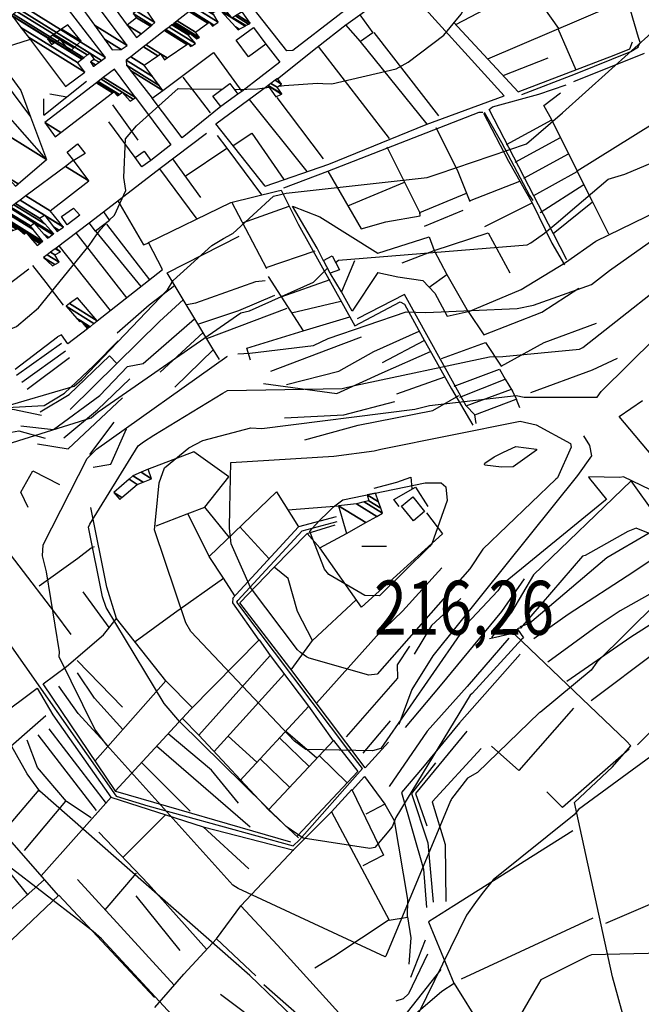
# Model space of a CAD drawing. Extents: x 512738 to 526043, y 4363318 to 4372599.
# Drawn here: x 513261 to 513664, y 4368454 to 4369092 of the extents above; entities that cross this region are included whole.
import ezdxf
from ezdxf.enums import TextEntityAlignment as Align

# ---------------------------------------------------------------- set-up
doc = ezdxf.new("R2010")
doc.units = 0
doc.header["$MEASUREMENT"] = 0
for name, color, linetype in [('38', 7, 'CONTINUOUS'), ('46', 7, 'CONTINUOUS'), ('47', 7, 'CONTINUOUS'), ('50', 7, 'CONTINUOUS'), ('51', 7, 'CONTINUOUS'), ('7', 7, 'CONTINUOUS'), ('8', 6, 'CONTINUOUS'), ('9', 7, 'CONTINUOUS')]:
    doc.layers.add(name, color=color, linetype=linetype)
doc.styles.get("Standard").update_dxf_attribs({"font": 'txt', "height": 0.2})

# ---------------------------------------------------------------- blocks, each defined once
blk = doc.blocks.new('COTA')
at = {"layer": '7', "color": 7, "linetype": 'Continuous'}
blk.add_line((-1.98, -0.02), (2.02, -0.02), dxfattribs=at)

msp = doc.modelspace()

# ---------------------------------------------------------------- linework, layer by layer
at = {"layer": '38', "color": 7, "linetype": 'Continuous'}
for points in [[(513661.67, 4369074.56), (513662.92, 4369077.34), (513661.87, 4369080.62), (513656.63, 4369098.26), (513662.21, 4369106.23)], [(513586.3, 4369043.72), (513621.1, 4369057.12), (513656.89, 4369071.52), (513661.86, 4369074.59)], [(513561.93, 4369032.1), (513573.01, 4369012.53), (513591.16, 4368978.22), (513593.49, 4368974.91)], [(513269.05, 4368932.72), (513277.73, 4368921.7), (513289.04, 4368907.12)], [(513180.56, 4368865.1), (513188.24, 4368857.23), (513208.41, 4368840.39), (513224.17, 4368839.27), (513276.72, 4368842.03), (513289.84, 4368850.06), (513308.79, 4368867.95), (513324.71, 4368883.9)], [(513104.59, 4368871.04), (513113.67, 4368861.04), (513231.63, 4368719.32), (513244.68, 4368700.82), (513323.4, 4368588.75), (513343.82, 4368582.57), (513438.01, 4368556.55), (513442.26, 4368560.54), (513482.98, 4368606.64), (513474.85, 4368617.36), (513401.56, 4368714.58), (513402.13, 4368715.63), (513443.92, 4368760.78), (513466.49, 4368766.91)], [(513652.54, 4368444.16), (513644.99, 4368471.64), (513620.35, 4368584.7), (513645.05, 4368607.9), (513656.89, 4368621.44), (513654.17, 4368624.56), (513581.87, 4368693.44), (513578.53, 4368693.78), (513569.26, 4368691.72), (513565.38, 4368690.83)]]:
    msp.add_lwpolyline(points, dxfattribs=at)
at = {"layer": '46', "color": 1, "linetype": 'Continuous'}
for p, q in [((513280.43, 4369044.07), (513291.45, 4369042.12)), ((513276.47, 4369030.33), (513276.45, 4369040.71))]:
    msp.add_line(p, q, dxfattribs=at)
msp.add_lwpolyline([(513255.07, 4369055.07), (513261.6, 4369046.17), (513267.8, 4369029.21)], dxfattribs=at)
at = {"layer": '47', "color": 1, "linetype": 'Continuous'}
for points in [[(513472.19, 4369088.72), (513481.26, 4369095.28), (513489.62, 4369083.7), (513481.61, 4369077.92)], [(513412.42, 4369086.99), (513420.25, 4369076.33), (513409.05, 4369068.11), (513401.22, 4369078.77)], [(513402.14, 4369043.9), (513391.12, 4369035.77), (513386.08, 4369042.58), (513397.01, 4369050.67)], [(513295.9, 4369000.87), (513291.59, 4369006.26), (513298.28, 4369011.61), (513303.29, 4369005.33)], [(513339.9, 4368996.75), (513335.7, 4369002.82), (513341.55, 4369006.86), (513345.75, 4369000.78)], [(513299.72, 4368965.33), (513291.65, 4368959.22), (513287.95, 4368964.44), (513295.74, 4368969.97)], [(513305.9, 4368960.35), (513315.06, 4368967.49), (513319.01, 4368961.89), (513310.01, 4368955.1)], [(513462.09, 4368927.91), (513457.74, 4368935.92), (513463.32, 4368938.95), (513468.15, 4368930.04)], [(513516.04, 4368767.18), (513508.22, 4368776.71), (513515.55, 4368782.74), (513523.28, 4368773.34)]]:
    msp.add_lwpolyline(points, close=True, dxfattribs=at)
at = {"layer": '50', "color": 1, "linetype": 'Continuous'}
for p, q in [((513311.81, 4369114.18), (513330.51, 4369088.48)), ((513311.81, 4369114.18), (513330.51, 4369088.48)), ((513490.26, 4369083.82), (513532.29, 4369029.83)), ((513481.37, 4369078.21), (513524.76, 4369024.34)), ((513454.17, 4369074.67), (513500.29, 4369015.11)), ((513384.56, 4369031.64), (513366.82, 4369054.89)), ((513384.56, 4369031.64), (513366.82, 4369054.89)), ((513321.04, 4369036.93), (513337.34, 4369013.94)), ((513321.04, 4369036.93), (513337.34, 4369013.94)), ((513391.12, 4369035.77), (513366.08, 4369015.6)), ((513391.12, 4369035.77), (513366.08, 4369015.6)), ((513335.7, 4369002.82), (513318.55, 4369025.88)), ((513335.7, 4369002.82), (513318.55, 4369025.88)), ((513419.98, 4368984.23), (513388.02, 4369024.58)), ((513498.82, 4369009.71), (513520.27, 4368966.4)), ((513498.82, 4369009.71), (513520.27, 4368966.4)), ((513359.82, 4369001.88), (513377.99, 4368976.88)), ((513359.82, 4369001.88), (513377.99, 4368976.88)), ((513351.48, 4368995.52), (513375.67, 4368962.89)), ((513351.48, 4368995.52), (513375.67, 4368962.89)), ((513309.88, 4368955.08), (513339.32, 4368919.14)), ((513309.88, 4368955.08), (513339.32, 4368919.14)), ((513317.18, 4368959.52), (513344.95, 4368923.53)), ((513317.18, 4368959.52), (513344.95, 4368923.53)), ((513297.3, 4368953.86), (513330.04, 4368911.9)), ((513286.17, 4368945.44), (513319.5, 4368903.69)), ((513466, 4368769.76), (513441.53, 4368763.3)), ((513466, 4368769.76), (513441.53, 4368763.3)), ((513376.9, 4368628.32), (513423.11, 4368679.96)), ((513386.84, 4368617.76), (513432.4, 4368668.15)), ((513309.72, 4368611.8), (513355.58, 4368663.61)), ((513238.18, 4368633.6), (513272.19, 4368658.73)), ((513238.18, 4368633.6), (513272.19, 4368658.73)), ((513403.51, 4368598.79), (513448.14, 4368647.17)), ((513225.39, 4368595.24), (513277.75, 4368641.12)), ((513422.01, 4368579.96), (513464.34, 4368625.07)), ((513250.26, 4368565.58), (513273.34, 4368592.98)), ((513250.26, 4368565.58), (513273.34, 4368592.98)), ((513263.92, 4368553.67), (513290.74, 4368585.65)), ((513263.92, 4368553.67), (513290.74, 4368585.65)), ((513274.78, 4368537.18), (513320.17, 4368588.1)), ((513327.71, 4368549.14), (513355.34, 4368576.66)), ((513327.71, 4368549.14), (513355.34, 4368576.66)), ((513276.84, 4368534.78), (513210.87, 4368476)), ((513316.26, 4368515.03), (513336.47, 4368538.85)), ((513316.26, 4368515.03), (513336.47, 4368538.85)), ((513255.71, 4368495.75), (513286.16, 4368524.58)), ((513255.71, 4368495.75), (513286.16, 4368524.58))]:
    msp.add_line(p, q, dxfattribs=at)
for points in [[(513462.94, 4369168.76), (513498.21, 4369122.94), (513496.19, 4369117.28), (513437.81, 4369072.05), (513434, 4369071.94), (513397.72, 4369118.16)], [(513481.26, 4369095.28), (513509.01, 4369115.67), (513574.89, 4369042.75)], [(513427.92, 4369053.74), (513453.6, 4369074.22), (513472.48, 4369088.94)], [(513420.25, 4369076.33), (513429.44, 4369064.6), (513404.85, 4369045.54), (513402.14, 4369043.9)], [(513420.25, 4369076.33), (513429.44, 4369064.6), (513404.85, 4369045.54), (513402.14, 4369043.9)], [(513561.36, 4369031.48), (513577.52, 4369000.33), (513593.1, 4368973.07)], [(513530.62, 4369022.15), (513544.32, 4368994.77), (513550.47, 4368979.73)], [(513530.62, 4369022.15), (513544.32, 4368994.77), (513550.47, 4368979.73)], [(513388.82, 4369017.06), (513395.11, 4369008.8), (513417.64, 4368978.53)], [(513388.82, 4369017.06), (513395.11, 4369008.8), (513417.64, 4368978.53)], [(513324.5, 4368974.75), (513340.97, 4368946.21), (513344.42, 4368947.45)], [(513324.5, 4368974.75), (513340.97, 4368946.21), (513344.42, 4368947.45)], [(513592.94, 4368973.32), (513605.61, 4368947.31), (513613.83, 4368933.2)], [(513592.94, 4368973.32), (513605.61, 4368947.31), (513613.83, 4368933.2)], [(513555.76, 4368836.04), (513550.16, 4368841.81), (513510.19, 4368913.93), (513479.5, 4368898.13)], [(513304.72, 4368891.82), (513292.11, 4368882.05), (513288.01, 4368887.88), (513285.26, 4368886.57)], [(513304.72, 4368891.82), (513292.11, 4368882.05), (513288.01, 4368887.88), (513285.26, 4368886.57)], [(513349.25, 4368763.98), (513369.38, 4368771.89), (513380.79, 4368776.07), (513396.38, 4368795.87), (513373.77, 4368812.03), (513343.7, 4368800.55)], [(513383.66, 4368744.15), (513427.29, 4368786.03), (513441.53, 4368763.3), (513398.81, 4368716.99)], [(513455.45, 4368749.86), (513447.06, 4368759.11), (513465.35, 4368764.59)], [(513455.45, 4368749.86), (513447.06, 4368759.11), (513465.35, 4368764.59)], [(513273.45, 4368725.08), (513298.44, 4368742.98), (513307.18, 4368749.83), (513309.26, 4368750.69)], [(513273.45, 4368725.08), (513298.44, 4368742.98), (513307.18, 4368749.83), (513309.26, 4368750.69)], [(513335.69, 4368688.97), (513361.06, 4368707.68), (513392.92, 4368730.15)], [(513436.82, 4368670.79), (513450.52, 4368689.69), (513478.92, 4368716.05)], [(513276.05, 4368661.67), (513291.1, 4368672.81), (513315.11, 4368693.44), (513323.46, 4368703.99)], [(513322.62, 4368592.07), (513371.63, 4368644.98), (513416.12, 4368690.1)], [(513476.21, 4368592.68), (513484.27, 4368601.56), (513497.4, 4368583.67), (513485.12, 4368577.19)], [(513476.21, 4368592.68), (513484.27, 4368601.56), (513497.4, 4368583.67), (513485.12, 4368577.19)], [(513462.95, 4368578.56), (513476.04, 4368593.02), (513496.69, 4368550.62), (513483.14, 4368543.57)], [(513404.08, 4368517.65), (513438.76, 4368554.54), (513462.95, 4368578.56), (513500.36, 4368508.43), (513512.23, 4368510.27)], [(513500.25, 4368508.64), (513464.37, 4368484.84), (513452.1, 4368477.36)]]:
    msp.add_lwpolyline(points, dxfattribs=at)
at = {"layer": '51', "color": 1, "linetype": 'Continuous'}
for p, q in [((513543.41, 4369089.02), (513590.87, 4369113.88)), ((513610.22, 4369086.36), (513590.97, 4369113.94)), ((513564.2, 4369066.66), (513645.69, 4369101.54)), ((513583.94, 4369045.43), (513542.02, 4369090.52)), ((513621.38, 4369059.33), (513609.71, 4369086.14)), ((513620.07, 4369052.11), (513665.74, 4369070.42)), ((513574.14, 4369055.98), (513603.33, 4369067.45)), ((513276.47, 4369030.33), (513304.16, 4369052.18)), ((513388.02, 4369024.58), (513421.61, 4369049.42)), ((513366.04, 4369015.6), (513346.73, 4369041.23)), ((513409.46, 4369040.44), (513447, 4368993.66)), ((513427.4, 4369041.59), (513457.6, 4369001.92)), ((513576.24, 4369011.12), (513605.74, 4369027.12)), ((513581.95, 4368999.75), (513611.33, 4369015.79)), ((513368.04, 4368990.58), (513395.11, 4369008.8)), ((513587.64, 4368989.34), (513616.53, 4369005.26)), ((513594.14, 4368978.24), (513622.21, 4368993.73)), ((513473.52, 4368971.53), (513510.2, 4368986.74)), ((513552.44, 4368974.69), (513584.92, 4368987.37)), ((513598.21, 4368967.12), (513626.41, 4368985.36)), ((513421.06, 4368930.69), (513398.29, 4368973.78)), ((513562.35, 4368957.98), (513592.94, 4368973.32)), ((513405.3, 4368960.52), (513435.39, 4368971.26)), ((513523.24, 4368958.25), (513548.2, 4368968.58)), ((513284.55, 4368944.22), (513305.9, 4368960.35)), ((513420.65, 4368931.47), (513452.41, 4368942.34)), ((513430.26, 4368912.52), (513461.96, 4368923.74)), ((513436.94, 4368902.13), (513468.97, 4368909.73)), ((513382.03, 4368885.43), (513434.17, 4368905.15)), ((513257.8, 4368865.69), (513285.26, 4368886.57)), ((513351.82, 4368863.71), (513379.67, 4368889.25)), ((513496.05, 4368869.91), (513523.06, 4368884.15)), ((513258.84, 4368861.63), (513288.02, 4368882.52)), ((513361.41, 4368853.84), (513386.36, 4368878.25)), ((513262.3, 4368857.14), (513290.45, 4368877.52)), ((513265.67, 4368852.53), (513293.12, 4368873.08)), ((513293.6, 4368839.39), (513323.76, 4368869.35)), ((513505.3, 4368849.5), (513536.33, 4368860.66)), ((513306.34, 4368810.28), (513322.01, 4368831.27)), ((513396.64, 4368756.61), (513380.88, 4368776.19)), ((513434.62, 4368774.34), (513467.47, 4368777.06)), ((513422.52, 4368742.7), (513403.6, 4368763.29)), ((513318.78, 4368698.08), (513301.94, 4368721.26)), ((513635.18, 4368698.97), (513603.2, 4368675.63)), ((513492.12, 4368692.53), (513453.13, 4368649.11)), ((513327.54, 4368646.42), (513298.01, 4368676.7)), ((513500.94, 4368637.61), (513483.32, 4368616.77)), ((513317.05, 4368584.15), (513279.88, 4368632.48)), ((513453.5, 4368613.51), (513433.11, 4368630.88)), ((513310.54, 4368579.59), (513272.86, 4368628.57)), ((513414.57, 4368610.78), (513395.85, 4368627.72)), ((513448.42, 4368608.1), (513429.11, 4368626.54)), ((513410.27, 4368568.65), (513349.58, 4368621.17)), ((513371.24, 4368579.19), (513339.72, 4368610.53)), ((513435.88, 4368594.49), (513416.66, 4368613.04)), ((513473.14, 4368597.49), (513455, 4368615.12)), ((513285.92, 4368524.36), (513252.98, 4368562.25)), ((513266.23, 4368524.67), (513248.71, 4368546.29)), ((513723.15, 4368541.68), (513640.52, 4368506.34)), ((513361.01, 4368466.29), (513298.2, 4368534.7)), ((513348.27, 4368458.27), (513286.16, 4368524.58)), ((513364.84, 4368488.84), (513336.41, 4368524.2)), ((513632.23, 4368509.83), (513546.88, 4368470.21)), ((513413.85, 4368472.25), (513388.45, 4368496.35)), ((513523.53, 4368495.46), (513514.08, 4368471.18)), ((513533.72, 4368476.39), (513512.01, 4368448.87)), ((513542.48, 4368467.46), (513565.68, 4368430.28))]:
    msp.add_line(p, q, dxfattribs=at)
for points in [[(513583.94, 4369045.43), (513646.11, 4369069.12), (513656.24, 4369073.15), (513658.09, 4369077.71)], [(513353.65, 4369046.14), (513386.45, 4369070.93), (513404.85, 4369045.54)], [(513250.98, 4369051.93), (513267.92, 4369029.04), (513278.1, 4369001.57)], [(513615.35, 4368936.51), (513606.79, 4368953.23), (513565.12, 4369033.87), (513567.19, 4369035.67), (513597.2, 4369043.78), (513615.1, 4369049.78)], [(513622.26, 4368993.64), (513605.75, 4369027.1), (513600.45, 4369036.45), (513611.27, 4369044.69)], [(513335.82, 4369041.62), (513358.71, 4369011.05), (513345.75, 4369000.78)], [(513419.98, 4368984.23), (513461.08, 4368998.57), (513524.28, 4369024.16), (513574.89, 4369042.75)], [(513632.08, 4368974.02), (513622.05, 4368994.06), (513696.05, 4369040.26)], [(513431.95, 4368983.08), (513460.49, 4368993.99), (513558.55, 4369032.2), (513561.07, 4369032.1)], [(513315.06, 4368967.49), (513351.86, 4368995.81), (513381.83, 4369018.65)], [(513399.11, 4369010.58), (513411.34, 4369018.5), (513431.98, 4368988.42)], [(513460.49, 4368993.99), (513482.23, 4368956.51), (513498.11, 4368961.03), (513520.38, 4368965.02), (513520.21, 4368967.07), (513550.46, 4368979.76), (513552.61, 4368974.27)], [(513310.94, 4368897.01), (513353.46, 4368930.17), (513344.35, 4368947.58), (513397.57, 4368973.6), (513427.48, 4368980.94)], [(513427.48, 4368980.94), (513430.25, 4368981.61), (513441.23, 4368959.49), (513478.1, 4368893.57), (513507.5, 4368909.14), (513510.3, 4368907.71), (513521.83, 4368886.32), (513540.74, 4368852.86), (513554.44, 4368829.19)], [(513614.46, 4368934.78), (513634.17, 4368948.48), (513682.99, 4368972.23), (513705.61, 4368980.76)], [(513606.67, 4368953.48), (513632.08, 4368974.02), (513642.51, 4368953.25)], [(513457.75, 4368935.9), (513453.71, 4368944.12), (513437.64, 4368971.16), (513455.38, 4368964.35), (513492.89, 4368940.8), (513526.17, 4368951.3)], [(513390.26, 4368871.92), (513385.37, 4368879.86), (513356.37, 4368928.07), (513402.99, 4368951.76)], [(513526.17, 4368951.3), (513529.48, 4368942.47), (513564.36, 4368953.91), (513578.44, 4368927.92)], [(513508.74, 4368934.58), (513529.48, 4368942.47), (513537.75, 4368926.94)], [(513477.83, 4368935.9), (513469.44, 4368915.72), (513462.09, 4368927.91)], [(513182.48, 4368867.05), (513221.84, 4368896.83), (513241.36, 4368911.44), (513266.76, 4368930.71)], [(513526.27, 4368918.78), (513537.75, 4368926.94), (513551.43, 4368902.83), (513585.85, 4368917.18), (513614.51, 4368934.67)], [(513369.04, 4368907.53), (513375.03, 4368908.58), (513413.89, 4368922.51), (513420.01, 4368922.96)], [(513421.76, 4368925.75), (513444.48, 4368890.4), (513474.88, 4368899.42)], [(513492.89, 4368928.25), (513476.26, 4368903.16), (513469.44, 4368915.72)], [(513492.89, 4368928.25), (513505.84, 4368925.44), (513522.2, 4368923.08), (513529.93, 4368914.91), (513537.83, 4368899.83), (513551.59, 4368902.87), (513561.59, 4368887.77), (513599.13, 4368902.6), (513623.22, 4368918.19)], [(513323.98, 4368889.1), (513344.81, 4368907.26), (513361.11, 4368919.87)], [(513323.76, 4368869.35), (513351.34, 4368896.41), (513367.04, 4368910.69)], [(513376.23, 4368894.81), (513402.84, 4368903.64), (513426.09, 4368913.64)], [(513330.66, 4368867.27), (513340.84, 4368869.16), (513374.14, 4368898.2)], [(513410.34, 4368871.5), (513408.07, 4368879.27), (513444.48, 4368890.4)], [(513534.14, 4368872.5), (513562.71, 4368882.94), (513572.81, 4368867.6), (513600.73, 4368882.9), (513634.65, 4368895.33)], [(513423.62, 4368864.38), (513461.11, 4368878.54), (513482.31, 4368886.5)], [(513433.82, 4368855.72), (513467.67, 4368864.18), (513490.45, 4368877.13), (513519.74, 4368890.19)], [(513274.14, 4368838.02), (513292.96, 4368849.07), (513318.93, 4368874.31), (513323.76, 4368869.35)], [(513418.76, 4368856.22), (513466.37, 4368849.78), (513495.8, 4368863.1), (513527.04, 4368877.1)], [(513592.12, 4368850.47), (513632.03, 4368865.06), (513648.34, 4368872.62)], [(513261.46, 4368828.92), (513282.79, 4368826.56), (513312.74, 4368848.54), (513330.66, 4368867.27)], [(513542.41, 4368854.56), (513571.74, 4368865.69), (513575.42, 4368859.11)], [(513289.51, 4368821.05), (513311.29, 4368839.25), (513332.25, 4368859.33)], [(513546.08, 4368847.36), (513575.42, 4368859.11), (513580.28, 4368851.28)], [(513550.16, 4368841.81), (513579.49, 4368852.55), (513582.78, 4368845.94)], [(513272.28, 4368817.12), (513292.22, 4368813.95), (513327.45, 4368847.09)], [(513445.57, 4368819.8), (513480.15, 4368829.27), (513528.66, 4368838.76), (513545.52, 4368848.46)], [(513556.64, 4368830.26), (513555.75, 4368836.07), (513582.67, 4368846.15), (513584.66, 4368840.63)], [(513206.33, 4368839.01), (513222.11, 4368837.39), (513256.36, 4368839.58), (513274.9, 4368835.79)], [(513432.53, 4368833.99), (513470.9, 4368836.06), (513503.9, 4368844.55)], [(513734.68, 4368745.26), (513715.31, 4368752.09), (513704, 4368762.78), (513696.16, 4368782.18), (513674.58, 4368804.94), (513649.37, 4368834.83), (513664.47, 4368845.27)], [(513308.43, 4368802.01), (513319.84, 4368804.07), (513329.96, 4368826.97)], [(513233.95, 4368820.86), (513260.24, 4368825.56), (513277.31, 4368820.88)], [(513626.31, 4368822.39), (513630.17, 4368816.14), (513631.35, 4368809.5), (513622.26, 4368796.7), (513528.49, 4368679.72), (513514.92, 4368657.99), (513506.6, 4368635.3)], [(513266.3, 4368775.81), (513261.56, 4368785.95), (513269.44, 4368799.63), (513286.58, 4368790.73)], [(513490.56, 4368788.44), (513505.31, 4368792.27), (513514.27, 4368795.61), (513514.93, 4368788.31)], [(513506.69, 4368776.62), (513503.41, 4368781.03), (513517.4, 4368789.13), (513525.45, 4368776.63)], [(513705.07, 4368736.95), (513686.46, 4368774.67), (513682.44, 4368776.41), (513672.88, 4368771.11), (513657.09, 4368793.11), (513593.85, 4368732.22), (513579.54, 4368707.98), (513566.65, 4368691.72)], [(513294.21, 4368693.5), (513283.53, 4368707.83), (513237.2, 4368768.25), (513227.06, 4368781.28)], [(513372.79, 4368646.16), (513355.58, 4368663.61), (513323.46, 4368703.99), (513317.23, 4368724.21), (513306.99, 4368776.01)], [(513400.27, 4368718.57), (513392.92, 4368730.15), (513383.66, 4368744.15), (513369.79, 4368772.04)], [(513524.49, 4368772.49), (513534.88, 4368758.79), (513482.27, 4368711.22), (513455.45, 4368749.86), (513472.56, 4368758.99)], [(513499.77, 4368623.85), (513484.68, 4368607.18), (513435.99, 4368671.89), (513403.45, 4368714.11), (513425.6, 4368737.01), (513447.06, 4368759.11)], [(513729.7, 4368690.98), (513721.91, 4368716.64), (513716.69, 4368722.24), (513711.09, 4368724.49), (513702.27, 4368722.85), (513697.93, 4368720.53), (513673.5, 4368758.36), (513668.75, 4368759.37), (513641.46, 4368743.37), (513591.32, 4368700.82), (513585.03, 4368698.48)], [(513675.37, 4368745.33), (513658.77, 4368734.27), (513616.37, 4368706.47), (513594.13, 4368690.72)], [(513450.52, 4368689.69), (513440.9, 4368708.47), (513434.77, 4368729.98), (513425.85, 4368737.27)], [(513534.45, 4368736.91), (513508.86, 4368708.72), (513492.12, 4368692.53)], [(513587.79, 4368729.6), (513573.04, 4368708.6), (513533.31, 4368660.23), (513510.67, 4368633.41)], [(513679.59, 4368725.48), (513649.9, 4368709.03), (513635.18, 4368698.97)], [(513398.9, 4368717.09), (513398.74, 4368714.19), (513415.85, 4368689.83)], [(513546.8, 4368716.93), (513527.81, 4368699.47), (513516.38, 4368680.91)], [(513693.95, 4368715.34), (513657, 4368691.82), (513615.51, 4368663.14)], [(513715.3, 4368710.76), (513673.74, 4368682.6), (513631.23, 4368650.59)], [(513416.12, 4368690.1), (513423.06, 4368679.91), (513448.07, 4368647.09), (513463.95, 4368624.65)], [(513577.75, 4368691.3), (513550.76, 4368659.95), (513524.9, 4368630.92), (513500.31, 4368595.04)], [(513513.41, 4368686.03), (513505.4, 4368673.88), (513505.58, 4368665.37), (513472.4, 4368627.2)], [(513585.24, 4368680.82), (513545.86, 4368636.38), (513521.98, 4368607.24)], [(513723.93, 4368682.33), (513677.07, 4368637.83), (513661.17, 4368622.16)], [(513327.67, 4368632.08), (513309.31, 4368652.26), (513298.22, 4368668.75)], [(513436.45, 4368558.92), (513323.24, 4368591.76), (513276.05, 4368661.67)], [(513272.19, 4368658.73), (513282.25, 4368641.45), (513319.92, 4368588.18), (513379.76, 4368568.99)], [(513318.14, 4368621.31), (513298.66, 4368642.42), (513286.16, 4368660.19)], [(513619.73, 4368645.8), (513584.27, 4368605.53), (513566.68, 4368621.25)], [(513441.53, 4368561.83), (513422.01, 4368579.96), (513376.9, 4368628.32), (513366.29, 4368639.22)], [(513402.62, 4368584.17), (513385.14, 4368605.59), (513357.03, 4368629.22)], [(513550.68, 4368630.96), (513517.31, 4368590.58), (513524.62, 4368569.54)], [(513307.1, 4368574.76), (513291.08, 4368585.25), (513272.41, 4368607.46), (513265.6, 4368625.14)], [(513464.27, 4368624.99), (513479.89, 4368604.69), (513440.87, 4368563.09)], [(513560.01, 4368619.77), (513528.24, 4368585.18), (513536.65, 4368557.45), (513536.99, 4368520.49)], [(513655.92, 4368619.31), (513612.71, 4368581.39), (513602.37, 4368591.69)], [(513530.25, 4368610.42), (513514.8, 4368590.5), (513525.33, 4368558.59), (513528.89, 4368520.09)], [(513521.98, 4368607.24), (513508.21, 4368591.16), (513522.49, 4368541.52), (513524.46, 4368516.6)], [(513497.4, 4368583.67), (513503.54, 4368573.1), (513512.06, 4368521.89), (513511.97, 4368510.23)], [(513381.95, 4368489.73), (513344.21, 4368531.84), (513312.06, 4368565.54)], [(513409.26, 4368541.61), (513379.76, 4368568.99), (513438.41, 4368553.85)], [(513619.21, 4368566.23), (513542.3, 4368517.75), (513525.8, 4368507.25), (513542.27, 4368467.63)], [(513348.44, 4368451.76), (513367.29, 4368473.49), (513388.45, 4368496.35), (513404.08, 4368517.65)], [(513486.18, 4368427.17), (513480.14, 4368434.63), (513427.89, 4368492.2), (513404.08, 4368517.65)], [(513512.17, 4368510.69), (513514.24, 4368496.92), (513512.93, 4368479.84)], [(513525.08, 4368486.48), (513512.72, 4368460.65), (513509.25, 4368457.37), (513504.61, 4368455.88)], [(513486.18, 4368427.17), (513473.32, 4368416.17), (513451.06, 4368438.34), (513419, 4368466.55)], [(513542.48, 4368467.46), (513534.51, 4368462.28), (513501.03, 4368433.43), (513491.83, 4368426.37)], [(513464.84, 4368406.85), (513420.59, 4368438.04), (513391.02, 4368460.25)]]:
    msp.add_lwpolyline(points, dxfattribs=at)
at = {"layer": '8', "linetype": 'Continuous'}
for points in [[(513398.42, 4368953.27), (513399.02, 4368953.54), (513425.22, 4368977.69), (513433.45, 4368979.65), (513524.93, 4368989.82), (513531.99, 4368992.19), (513589.21, 4369011.57), (513612.52, 4369031.8), (513672.33, 4369085.37), (513674.36, 4369087.64), (513682.53, 4369099.43), (513682.55, 4369099.49)], [(513242.4, 4368553.64), (513232.36, 4368563.7), (513205.47, 4368597.75), (513205.17, 4368600.07), (513205.55, 4368649.08), (513209.34, 4368660.58), (513216.73, 4368698.05), (513215.51, 4368704.64), (513199.72, 4368808.6), (513200.74, 4368809.96), (513229.95, 4368836.39), (513247.27, 4368840.36), (513296.07, 4368854.66), (513301.09, 4368858.9), (513356.61, 4368917.04), (513360.19, 4368923.03), (513385.34, 4368945.71), (513393.01, 4368950.26), (513398.05, 4368953.12), (513398.42, 4368953.27)], [(513490.53, 4368812.68), (513494.85, 4368813.63), (513585.15, 4368831.93), (513595.59, 4368829.47), (513617.85, 4368817.33), (513618.19, 4368815.02), (513609.3, 4368795.1), (513608.4, 4368794.32), (513560.98, 4368748.86), (513552.55, 4368736.07), (513492.49, 4368667.88), (513487.06, 4368667.19), (513448.35, 4368678.22), (513446.8, 4368679.08), (513442.73, 4368681.99)], [(513442.73, 4368681.99), (513440.87, 4368683.74), (513410.31, 4368724.03), (513397.89, 4368752.31), (513396.9, 4368762.58), (513397.07, 4368775.25), (513397.65, 4368805.08), (513397.66, 4368805.08), (513397.68, 4368805.1), (513397.74, 4368805.13), (513397.75, 4368805.13), (513464.44, 4368809.29), (513490.53, 4368812.68)], [(513308.49, 4368501), (513300.51, 4368507.37), (513253.31, 4368543.71), (513249.32, 4368547.18)], [(513745.53, 4368502.07), (513742.68, 4368500.8), (513689.42, 4368485.82), (513677.12, 4368487.09), (513631.48, 4368485.96), (513629.22, 4368485.15), (513598.51, 4368469.66), (513594.08, 4368462.02), (513577.67, 4368433.65), (513568.5, 4368426.32), (513531.02, 4368400.25), (513520.64, 4368400.98), (513494.31, 4368401.41), (513482.33, 4368397.29), (513439.58, 4368380.71), (513435.57, 4368381.38), (513406.61, 4368397.31), (513399.6, 4368403.62), (513313.94, 4368496.36), (513308.49, 4368501)]]:
    msp.add_lwpolyline(points, dxfattribs=at)
at = {"layer": '9', "color": 30, "linetype": 'Continuous'}
for points in [[(513457.28, 4369050.73), (513463.1, 4369050.57), (513504.72, 4369060.36), (513512.61, 4369064.56), (513535.8, 4369082.01), (513546.93, 4369095.61), (513553.87, 4369108.2), (513553.06, 4369114.33), (513555.33, 4369153.68), (513561.86, 4369163.59), (513596.36, 4369207.53), (513596.86, 4369211.34), (513588.61, 4369250.47), (513586.7, 4369251.33), (513570.4, 4369259.66), (513569.2, 4369260.17)], [(513244.09, 4369069.39), (513247.24, 4369073), (513267.28, 4369079.24), (513267.44, 4369079.4)], [(513428.75, 4369049.05), (513432.2, 4369049.49), (513453.86, 4369050.94), (513457.28, 4369050.73)], [(513318.82, 4368962.15), (513322.19, 4368965.47), (513329.69, 4368981.43), (513328.24, 4368989.88), (513329.35, 4369014.9), (513336.5, 4369023.27), (513363.48, 4369047.46), (513371.33, 4369047.35), (513392.03, 4369046.98)], [(513399.9, 4369046.85), (513401.24, 4369046.83), (513414.88, 4369047.39), (513422.42, 4369048.28)], [(513609.75, 4368960.98), (513616.06, 4368966.49), (513642.13, 4368988.68), (513653.03, 4368992.06), (513687.42, 4369006.37), (513699.44, 4369017.41), (513734.69, 4369044.51), (513736.67, 4369044.25), (513750.7, 4369041.76), (513777.58, 4369036.49)], [(513402.2, 4368875.51), (513410.06, 4368875.94), (513451.31, 4368880.87), (513460.85, 4368885.4), (513511.36, 4368902.69), (513524.11, 4368902.39), (513583.3, 4368904.99), (513593.9, 4368907.11), (513631.37, 4368920.52), (513643.16, 4368929.53), (513713.13, 4368978.94), (513727.28, 4368983.89), (513761.65, 4368991.71), (513772.21, 4368993.49)], [(513161.59, 4368823.36), (513161.79, 4368825.33), (513168.03, 4368839.05), (513176.92, 4368844.58), (513204.73, 4368858.55), (513209.71, 4368865.26), (513223.77, 4368879.88), (513231.57, 4368882.14), (513258.76, 4368893.16), (513273.09, 4368905.26), (513305.89, 4368945.73), (513310.63, 4368952.71), (513313.39, 4368956.23), (513317.59, 4368960.81)], [(513392.46, 4368850.09), (513395.55, 4368851.72), (513469.9, 4368853.07), (513477.8, 4368854.98), (513565.37, 4368873.58), (513573.99, 4368873.76), (513623.69, 4368878.46), (513625.9, 4368879.69), (513698.13, 4368936.61), (513715.01, 4368945.67), (513772.11, 4368964.97), (513778.38, 4368965.11), (513795.32, 4368962.6), (513798.47, 4368961.97)], [(513465.55, 4368934.82), (513467.35, 4368936.13), (513589.64, 4368946.09), (513592.15, 4368947.39), (513601.04, 4368953.65), (513609.75, 4368960.98)], [(513241.34, 4368745.34), (513239.87, 4368755.22), (513235.74, 4368810.11), (513237.94, 4368812.47), (513307.2, 4368834.1), (513311.67, 4368838.01), (513404.23, 4368902.17), (513409.79, 4368903.49), (513451.21, 4368922.04), (513456.67, 4368927.34), (513460.39, 4368931.02)], [(513351.12, 4368791.84), (513354.7, 4368801.66), (513370.5, 4368814.64), (513379.57, 4368819.43), (513410.6, 4368827.65), (513417.75, 4368827.16), (513516.87, 4368839.63), (513526.52, 4368842.05), (513582.64, 4368848.62), (513587.88, 4368847.46), (513635.04, 4368847.43), (513637.72, 4368851.11), (513690.44, 4368903.08), (513721.22, 4368920.77), (513740.7, 4368928.38), (513756.12, 4368932.41), (513792.84, 4368934.61), (513813.69, 4368930.57), (513843.18, 4368918.71), (513866.6, 4368904.95), (513903.48, 4368879.09), (513905.07, 4368877.18)], [(513275.66, 4368744.55), (513276.09, 4368751.71), (513304.51, 4368807.68), (513310.56, 4368813.77), (513395.17, 4368873.79), (513395.54, 4368873.92)], [(513584.36, 4368697.71), (513583.37, 4368697.31), (513583.35, 4368697.06), (513587.28, 4368691.47), (513586.35, 4368690.65), (513554.13, 4368655.26), (513552.75, 4368654.19), (513504.65, 4368575.05), (513502.3, 4368569.03), (513491.07, 4368555.58), (513487.79, 4368554.86), (513444.47, 4368561.52), (513433.53, 4368569.25), (513364.67, 4368637.09), (513354.52, 4368648.87), (513316.94, 4368711.12), (513314.49, 4368718.09), (513305.5, 4368763.1), (513306.37, 4368765.09), (513337.67, 4368815.97), (513341.1, 4368818.43), (513347.69, 4368822.74), (513392.46, 4368850.09)], [(513574.3, 4368811.83), (513582.46, 4368815.55), (513595.7, 4368813.68), (513595.8, 4368813.08), (513580.72, 4368802.28), (513573, 4368802.03), (513562.19, 4368803.34), (513562.01, 4368803.98), (513562.38, 4368804.76), (513568.26, 4368808.72), (513574.3, 4368811.83)], [(513693.73, 4368775.48), (513693.44, 4368775.94), (513652.15, 4368795.71), (513649.87, 4368795.3), (513629.53, 4368795.87), (513629.48, 4368795.77), (513630.17, 4368794.8), (513641.11, 4368781.12), (513640.46, 4368780.64), (513573.15, 4368725.47), (513570.79, 4368721.82), (513546.92, 4368696.53), (513546.62, 4368695.38)], [(513546.62, 4368695.38), (513546.06, 4368693.57), (513494.98, 4368619.66), (513489.39, 4368618.27), (513446.23, 4368619.08), (513438.99, 4368624.39), (513371.77, 4368695.64), (513368.49, 4368701.23), (513348.2, 4368761.51), (513349.18, 4368771.94), (513351.12, 4368791.84)], [(513464.11, 4368776.26), (513470.34, 4368780.89), (513523.55, 4368791.99), (513533.92, 4368791.82), (513537.01, 4368789.33), (513537.78, 4368780.51), (513527.86, 4368752.34), (513526.39, 4368750.61), (513494.1, 4368718.59), (513484.54, 4368718.86), (513461.1, 4368732.44), (513458.36, 4368736.01), (513448.85, 4368760.3), (513450.27, 4368762.14), (513455.38, 4368767.81), (513460.43, 4368772.76), (513464.11, 4368776.26)], [(513701.7, 4368730.08), (513700.68, 4368729.46), (513698.81, 4368729.49), (513683.13, 4368756.82), (513682.58, 4368757.08), (513676.41, 4368756.07), (513676.4, 4368755.96), (513676.38, 4368755.87), (513676.36, 4368755.86), (513676.35, 4368755.86), (513676.26, 4368755.94), (513660.35, 4368762.56), (513655.04, 4368760.26), (513627.31, 4368744.84), (513625.56, 4368744.37), (513585.45, 4368697.73), (513584.36, 4368697.71)], [(513540.45, 4368586.39), (513540.14, 4368585.68), (513498.19, 4368484.99), (513497.67, 4368484.73), (513402.4, 4368528.96), (513399.06, 4368531.02), (513317.39, 4368621.95), (513309.55, 4368632.21), (513286.3, 4368679.11), (513286.64, 4368682.36), (513278.09, 4368734.23), (513275.66, 4368744.55)], [(513806.5, 4368645.97), (513801.72, 4368646.18), (513754.09, 4368660.41), (513747.96, 4368664.77), (513673.92, 4368714.34), (513673.91, 4368714.34), (513634.86, 4368675.75), (513631.3, 4368670.53), (513598.18, 4368643.1), (513597.99, 4368643.19), (513597.65, 4368643.05), (513597.55, 4368642.92), (513557.63, 4368604.23), (513551.02, 4368600.5), (513540.74, 4368587.04), (513540.45, 4368586.39)], [(513556.23, 4368519.94), (513550.46, 4368511.75), (513519.23, 4368448.15), (513514.26, 4368444.46), (513490.5, 4368432.33), (513488.6, 4368432.33), (513443.15, 4368440.59), (513410.05, 4368472.5), (513273.95, 4368592.06), (513265.71, 4368603.28), (513246.75, 4368636.73), (513247.39, 4368640.51), (513253.09, 4368686.12), (513252.92, 4368691.52)], [(514010.59, 4368639.58), (514005.61, 4368645.39), (513989.76, 4368654.06), (513987.03, 4368653.07), (513935.38, 4368634.4), (513929.43, 4368629.49), (513905.05, 4368617.69), (513898.71, 4368617.02), (513834.08, 4368602.49), (513813.69, 4368603.86), (513741.89, 4368621.97), (513728.21, 4368626.21), (513698.51, 4368635.44), (513698.21, 4368635.35), (513622.95, 4368580.22), (513620.23, 4368576.77), (513567.73, 4368534.58), (513560.55, 4368525.68), (513556.23, 4368519.94)]]:
    msp.add_lwpolyline(points, dxfattribs=at)

# ---------------------------------------------------------------- block references
at = {"layer": '7', "color": 7, "linetype": 'Continuous', "xscale": 4, "yscale": 4}
msp.add_blockref('COTA', (513490.5, 4368751.02), dxfattribs=at)

# ---------------------------------------------------------------- texts
at = {"layer": '7', "color": 7, "linetype": 'Continuous', "width": 0.8}
msp.add_text('216,26', height=35, rotation=359.91295, dxfattribs=at).set_placement((513490.486588, 4368711.03998), align=Align.MIDDLE_LEFT)

# ---------------------------------------------------------------- meshes
at = {"layer": '47', "color": 1, "linetype": 'Continuous'}
mesh = msp.add_polyface(dxfattribs=at)
corners = [(513320.83, 4369072.53), (513320.83, 4369072.53), (513315.789063, 4369079.506645), (513326.59, 4369072.81), (513309.290795, 4369088.500232), (513330.42, 4369075.4), (513287.21, 4369119.06), (513307.453066, 4369106.50918), (513288.431229, 4369120.038537), (513305.09, 4369109.71), (513294.507761, 4369124.907491), (513311.81, 4369114.18), (513295.754375, 4369125.906367), (513309.2, 4369117.57), (513300.122448, 4369129.406381), (513316.81, 4369119.06), (513313.979029, 4369120.815219), (513301.165305, 4369130.241993), (513317.753926, 4369119.95695), (513315.12, 4369121.59), (513307.226364, 4369135.098549), (513323.24, 4369125.17), (513312.37, 4369139.22)]
mesh.append_faces([[corners[k] for k in face] for face in [(0, 1, 3, 2), (2, 3, 5, 4), (4, 5, 7, 6), (6, 7, 9, 8), (8, 9, 11, 10), (10, 11, 13, 12), (12, 13, 16, 14), (14, 16, 19, 17), (15, 15, 18, 19), (17, 18, 21, 20), (20, 21, 22, 22)]], dxfattribs={"vtx0": -1, "vtx2": -1, "color": 1})
mesh = msp.add_polyface(dxfattribs=at)
corners = [(513290.56, 4369048.78), (513290.56, 4369048.78), (513266.435683, 4369080.744893), (513303.04, 4369058.05), (513261.654454, 4369087.080056), (513298.38, 4369064.31), (513256.197073, 4369094.311125), (513308.65, 4369061.79), (513301.106184, 4369066.467211), (513255.73, 4369094.93), (513308.889403, 4369061.970855), (513308.313991, 4369062.327615), (513301.339506, 4369066.651837), (513256.806582, 4369095.746215), (513309.968108, 4369062.785754), (513306.8, 4369064.75), (513302.390808, 4369067.483725), (513259.061047, 4369097.455447), (513312.227019, 4369064.49223), (513309.15, 4369066.4), (513304.592336, 4369069.225779), (513260.697128, 4369098.69585), (513313.866328, 4369065.730632), (513306.19, 4369070.49), (513263.285696, 4369100.658383), (513316.46, 4369067.69), (513280.87, 4369113.99)]
mesh.append_faces([[corners[k] for k in face] for face in [(0, 1, 3, 2), (2, 3, 5, 4), (4, 5, 8, 6), (6, 8, 12, 9), (7, 7, 10, 11), (9, 12, 16, 13), (11, 10, 14, 15), (13, 16, 20, 17), (15, 14, 18, 19), (17, 20, 23, 21), (19, 18, 22, 23), (21, 22, 25, 24), (24, 25, 26, 26)]], dxfattribs={"vtx0": -1, "vtx2": -1, "color": 1})
mesh = msp.add_polyface(dxfattribs=at)
corners = [(513346.6, 4369041.14), (513346.6, 4369041.14), (513332.746218, 4369059.100468), (513353.65, 4369046.14), (513330.07, 4369062.57), (513351.212191, 4369049.461716), (513329.93, 4369065.81), (513346.965898, 4369055.247643), (513332.803616, 4369068.03521), (513341.57, 4369062.6), (513341.045703, 4369074.417544), (513354.59, 4369066.02), (513350.26888, 4369068.69912), (513342.790143, 4369075.768367), (513356.438718, 4369067.306169), (513352.11, 4369069.99), (513354.76184, 4369085.038758), (513371.55, 4369074.63), (513369.126055, 4369076.13286), (513355.558182, 4369085.655413), (513372.412287, 4369075.205768), (513369.97, 4369076.72), (513357.680172, 4369087.298594), (513374.71, 4369076.74), (513359.510519, 4369088.71594), (513370.02, 4369082.2), (513360.201897, 4369089.251315), (513375.72, 4369079.63), (513370.70116, 4369082.74171), (513360.79957, 4369089.714129), (513376.409741, 4369080.03573), (513371.29, 4369083.21), (513361.674977, 4369090.392008), (513377.42, 4369080.63), (513362.936041, 4369091.368524), (513374.74, 4369084.05), (513370.654584, 4369097.345447), (513385.76, 4369087.98), (513382.744149, 4369089.849846), (513371.479897, 4369097.984536), (513386.664254, 4369088.570145), (513383.6, 4369090.47), (513374.122846, 4369100.031127), (513389.56, 4369090.46), (513376.283884, 4369101.704546), (513402.42, 4369085.5), (513386.693461, 4369095.250547), (513376.89714, 4369102.179426), (513403.142009, 4369085.907452), (513400.629568, 4369087.465181), (513385.88, 4369096.61), (513380.071828, 4369104.637775), (513398.31, 4369093.33), (513406.879689, 4369088.016742), (513391.360899, 4369097.638484), (513389.884593, 4369098.553802), (513380.42493, 4369104.911202), (513397.547876, 4369094.294874), (513398.721905, 4369093.566969), (513407.29541, 4369088.251346), (513390.33, 4369098.77), (513382.022376, 4369106.148199), (513394.1, 4369098.66), (513400.585378, 4369094.639027), (513409.176143, 4369089.312702), (513382.951469, 4369106.867651), (513395.068524, 4369099.355005), (513401.669196, 4369095.262549), (513410.27, 4369089.93), (513385.76391, 4369109.045489), (513398.000321, 4369101.458842), (513404.95, 4369097.15), (513388.238567, 4369110.961762), (513400.58, 4369103.31), (513392.33, 4369114.13)]
mesh.append_faces([[corners[k] for k in face] for face in [(0, 1, 3, 2), (2, 3, 5, 4), (4, 5, 7, 6), (6, 7, 9, 8), (8, 9, 12, 10), (10, 12, 15, 13), (11, 11, 14, 15), (13, 14, 18, 16), (16, 18, 21, 19), (17, 17, 20, 21), (19, 20, 23, 22), (22, 23, 25, 24), (24, 25, 28, 26), (26, 28, 31, 29), (27, 27, 30, 31), (29, 30, 33, 32), (32, 33, 35, 34), (34, 35, 38, 36), (36, 38, 41, 39), (37, 37, 40, 41), (39, 40, 43, 42), (42, 43, 46, 44), (44, 46, 50, 47), (45, 45, 48, 49), (47, 50, 55, 51), (49, 48, 53, 54), (51, 55, 60, 56), (54, 52, 57, 60), (52, 53, 59, 58), (56, 57, 62, 61), (58, 59, 64, 63), (61, 62, 66, 65), (63, 64, 68, 67), (65, 66, 70, 69), (67, 68, 71, 71), (69, 70, 73, 72), (72, 73, 74, 74)]], dxfattribs={"vtx0": -1, "vtx2": -1, "color": 1})
mesh = msp.add_polyface(dxfattribs=at)
corners = [(513336.57, 4369080.61), (513339.447968, 4369082.938407), (513330.51, 4369088.48), (513345.522654, 4369087.853102), (513336.56, 4369093.41), (513346.51953, 4369088.65962), (513334.39, 4369096.18), (513348.51, 4369090.27), (513336.490898, 4369097.721914), (513348.51, 4369090.27), (513341.08, 4369101.09)]
mesh.append_faces([[corners[k] for k in face] for face in [(0, 0, 1, 2), (2, 1, 3, 4), (4, 3, 5, 6), (6, 5, 7, 8), (8, 9, 10, 10)]], dxfattribs={"vtx0": -1, "vtx2": -1, "color": 1})
mesh = msp.add_polyface(dxfattribs=at)
corners = [(513281.39, 4369076.07), (513283.234675, 4369077.137276), (513278.94, 4369079.8), (513293.3, 4369071.46), (513283.704636, 4369077.409182), (513279.37029, 4369080.096502), (513295.859693, 4369073.810738), (513286.99, 4369079.31), (513282.378325, 4369082.169266), (513300.65, 4369078.21), (513288.007677, 4369086.048315), (513292.03, 4369088.82), (513292.03, 4369088.82)]
mesh.append_faces([[corners[k] for k in face] for face in [(0, 0, 1, 2), (2, 1, 4, 5), (5, 4, 7, 8), (3, 3, 6, 7), (8, 6, 9, 10), (10, 9, 12, 11)]], dxfattribs={"vtx0": -1, "vtx2": -1, "color": 1})
mesh = msp.add_polyface(dxfattribs=at)
corners = [(513283.84, 4369016.28), (513277.1, 4369025.54), (513287.500135, 4369019.091855), (513277.1, 4369025.54), (513310.539993, 4369051.154085), (513324.24, 4369042.66), (513320.885533, 4369044.739789), (513311.465972, 4369051.863359), (513325.122376, 4369043.396307), (513321.81, 4369045.45), (513311.775257, 4369052.100262), (513332.34, 4369039.35), (513325.417098, 4369043.64224), (513313.646261, 4369053.533398), (513334.378167, 4369040.679494), (513327.2, 4369045.13), (513314.96984, 4369054.547222), (513335.82, 4369041.62), (513322.18, 4369060.07)]
mesh.append_faces([[corners[k] for k in face] for face in [(0, 0, 2, 3), (1, 2, 6, 4), (4, 6, 9, 7), (5, 5, 8, 9), (7, 8, 12, 10), (10, 12, 15, 13), (11, 11, 14, 15), (13, 14, 17, 16), (16, 17, 18, 18)]], dxfattribs={"vtx0": -1, "vtx2": -1, "color": 1})
mesh = msp.add_polyface(dxfattribs=at)
corners = [(513426.85, 4369042.15), (513426.85, 4369042.15), (513421.61, 4369049.42), (513430.558568, 4369043.871835), (513421.780961, 4369049.543257), (513430.77, 4369043.97), (513423.585905, 4369050.844563), (513427.69, 4369048.3), (513426.302301, 4369052.802998), (513430.42, 4369050.25), (513427.81, 4369053.89)]
mesh.append_faces([[corners[k] for k in face] for face in [(0, 1, 3, 2), (2, 3, 5, 4), (4, 5, 7, 6), (6, 7, 9, 8), (8, 9, 10, 10)]], dxfattribs={"vtx0": -1, "vtx2": -1, "color": 1})
mesh = msp.add_polyface(dxfattribs=at)
corners = [(513241.44, 4368979.6), (513249.170397, 4368986.391376), (513219.06, 4369005.06), (513258.17, 4368984.13), (513251.384848, 4368988.336834), (513221.224358, 4369007.036516), (513259.919197, 4368985.660657), (513253.13, 4368989.87), (513222.930033, 4369008.594158), (513278.1, 4369001.57), (513240.658474, 4369024.783968), (513250.17, 4369033.47), (513250.17, 4369033.47)]
mesh.append_faces([[corners[k] for k in face] for face in [(0, 0, 1, 2), (2, 1, 4, 5), (5, 4, 7, 8), (3, 3, 6, 7), (8, 6, 9, 10), (10, 9, 12, 11)]], dxfattribs={"vtx0": -1, "vtx2": -1, "color": 1})
mesh = msp.add_polyface(dxfattribs=at)
corners = [(513253.51, 4368954.43), (513272.15, 4368945.74), (513256.463143, 4368955.465944), (513251.328637, 4368958.649368), (513273.829562, 4368946.973213), (513267.881641, 4368950.66096), (513263.98, 4368953.08), (513258.806111, 4368956.287842), (513249.597985, 4368961.996934), (513274.549203, 4368947.501607), (513266.05278, 4368952.769439), (513264.536304, 4368953.709663), (513259.81, 4368956.64), (513248.856454, 4368963.431263), (513275.006747, 4368947.837557), (513264.89, 4368954.11), (513248.384993, 4368964.343202), (513247.88, 4368965.32), (513275.496833, 4368948.1974), (513247.88, 4368965.32), (513248.18062, 4368965.544179), (513275.8, 4368948.42), (513251.031425, 4368967.670081), (513278.87, 4368950.41), (513269.561335, 4368956.181427), (513251.849989, 4368968.280501), (513279.686007, 4368951.022005), (513276.735229, 4368952.851505), (513267.77, 4368958.41), (513254.340543, 4368970.137758), (513282.168781, 4368952.884085), (513270.24, 4368960.28), (513255.04396, 4368970.66231), (513282.87, 4368953.41), (513257.017571, 4368972.134072), (513285.04, 4368954.76), (513277.057034, 4368959.709486), (513258.167533, 4368972.991621), (513286.2146, 4368955.602274), (513282.753069, 4368957.748443), (513273.67, 4368963.38), (513261.031571, 4368975.127393), (513289.14, 4368957.7), (513277.057352, 4368965.191313), (513276.79809, 4368965.352057), (513261.115722, 4368975.190146), (513288.953775, 4368957.930388), (513276.89, 4368965.41), (513264.899659, 4368978.011904), (513280.58, 4368968.29), (513290.423332, 4368997.045424), (513305.69, 4368987.58), (513295.78, 4369001.04)]
mesh.append_faces([[corners[k] for k in face] for face in [(0, 0, 2, 3), (3, 2, 7, 8), (1, 1, 4, 5), (8, 7, 12, 13), (6, 6, 11, 12), (5, 4, 9, 10), (13, 11, 15, 16), (10, 9, 14, 15), (16, 14, 18, 19), (17, 18, 21, 20), (20, 21, 24, 22), (22, 24, 28, 25), (23, 23, 26, 27), (25, 28, 31, 29), (27, 26, 30, 31), (29, 30, 33, 32), (32, 33, 36, 34), (34, 36, 40, 37), (35, 35, 38, 39), (37, 40, 44, 41), (39, 38, 42, 43), (41, 44, 47, 45), (43, 42, 46, 47), (45, 46, 49, 48), (48, 49, 51, 50), (50, 51, 52, 52)]], dxfattribs={"vtx0": -1, "vtx2": -1, "color": 1})
mesh = msp.add_polyface(dxfattribs=at)
corners = [(513282.02, 4368932.53), (513276.18, 4368937.93), (513283.539444, 4368933.367101), (513276.18, 4368937.93), (513278.571004, 4368939.726824), (513286.34, 4368934.91), (513280.767275, 4368941.377307), (513283.65, 4368939.59), (513283.818549, 4368943.670319), (513287.19, 4368941.58), (513284.55, 4368944.22)]
mesh.append_faces([[corners[k] for k in face] for face in [(0, 0, 2, 3), (1, 2, 5, 4), (4, 5, 7, 6), (6, 7, 9, 8), (8, 9, 10, 10)]], dxfattribs={"vtx0": -1, "vtx2": -1, "color": 1})
mesh = msp.add_polyface(dxfattribs=at)
corners = [(513304.78, 4368891.74), (513305.679049, 4368892.509154), (513302.346515, 4368894.575345), (513299.71, 4368896.21), (513306.390799, 4368893.11807), (513300.42, 4368896.82), (513297.769398, 4368898.463389), (513308.91027, 4368895.273526), (513290.9, 4368906.44), (513310.94, 4368897.01), (513293.100856, 4368908.070375), (513298.23, 4368911.87), (513298.23, 4368911.87)]
mesh.append_faces([[corners[k] for k in face] for face in [(0, 0, 1, 2), (3, 3, 5, 6), (2, 1, 4, 5), (6, 4, 7, 8), (8, 7, 9, 10), (10, 9, 12, 11)]], dxfattribs={"vtx0": -1, "vtx2": -1, "color": 1})
mesh = msp.add_polyface(dxfattribs=at)
corners = [(513325.69, 4368781.2), (513321.9, 4368785.57), (513327.058202, 4368782.371884), (513321.9, 4368785.57), (513331.713723, 4368794.238523), (513337.05, 4368790.93), (513334.24, 4368796.47), (513340.792501, 4368792.407411), (513339.490356, 4368798.722419), (513346.22, 4368794.55), (513344.17, 4368800.73)]
mesh.append_faces([[corners[k] for k in face] for face in [(0, 0, 2, 3), (1, 2, 5, 4), (4, 5, 7, 6), (6, 7, 9, 8), (8, 9, 10, 10)]], dxfattribs={"vtx0": -1, "vtx2": -1, "color": 1})
mesh = msp.add_polyface(dxfattribs=at)
corners = [(513472.56, 4368758.99), (513472.56, 4368758.99), (513467.47, 4368777.06), (513485.144215, 4368766.101882), (513479.14, 4368778.39), (513492.37155, 4368770.186361), (513484.123178, 4368779.5651), (513495.97, 4368772.22), (513487.07, 4368780.26), (513494.829433, 4368775.449106), (513486.12, 4368784.03), (513493.390807, 4368779.522056), (513491.41, 4368785.13)]
mesh.append_faces([[corners[k] for k in face] for face in [(0, 1, 3, 2), (2, 3, 5, 4), (4, 5, 7, 6), (6, 7, 9, 8), (8, 9, 11, 10), (10, 11, 12, 12)]], dxfattribs={"vtx0": -1, "vtx2": -1, "color": 1})

doc.saveas('drawing.dxf')
